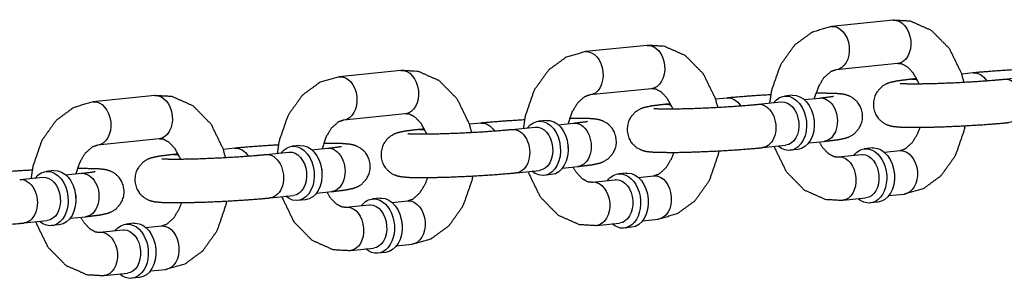
# Model space of a CAD drawing. Extents: x -26 to 730, y -26 to 570.
# Drawn here: x 576 to 579, y 390 to 391 of the extents above; entities that cross this region are included whole.
import ezdxf

# ---------------------------------------------------------------- set-up
doc = ezdxf.new("R2010")
doc.units = 0
doc.header["$LTSCALE"] = 16
doc.header["$MEASUREMENT"] = 0
doc.layers.add('1', color=7, linetype='CONTINUOUS')

msp = doc.modelspace()

# ---------------------------------------------------------------- linework, layer by layer
at = {"layer": '1'}
for p, q in [((578.6231, 391.13798, -16), (578.44678, 391.11998, -16)), ((577.91783, 391.06598, -16), (577.74151, 391.04798, -16)), ((578.63579, 391.01363, -16), (578.45948, 390.99563, -16)), ((577.21256, 390.99398, -16), (577.03624, 390.97598, -16)), ((578.8527, 390.98697, -16), (578.8198, 390.98361, -16)), ((578.94155, 390.96897, -16), (579.00767, 390.97572, -16)), ((578.69067, 390.97043, -16), (578.67638, 390.96897, -16)), ((576.50728, 390.92198, -16), (576.33097, 390.90398, -16)), ((577.93052, 390.94163, -16), (577.75421, 390.92363, -16)), ((578.33387, 390.92264, -16), (578.31183, 390.92039, -16)), ((577.9854, 390.89843, -16), (577.97111, 390.89697, -16)), ((578.14743, 390.91497, -16), (578.11452, 390.91161, -16)), ((578.23627, 390.89697, -16), (578.30239, 390.90372, -16)), ((578.36834, 390.91045, -16), (578.41259, 390.91497, -16)), ((577.22525, 390.86963, -16), (577.04893, 390.85163, -16)), ((577.44216, 390.84297, -16), (577.40925, 390.83961, -16)), ((577.62859, 390.85064, -16), (577.60656, 390.84839, -16)), ((577.66307, 390.83845, -16), (577.70732, 390.84297, -16)), ((577.28013, 390.82643, -16), (577.26584, 390.82497, -16)), ((577.531, 390.82497, -16), (577.59712, 390.83172, -16)), ((576.51998, 390.79763, -16), (576.34366, 390.77962, -16)), ((576.92332, 390.77864, -16), (576.90128, 390.77639, -16)), ((578.24897, 390.77261, -16), (578.31509, 390.77937, -16)), ((578.38104, 390.7861, -16), (578.42529, 390.79062, -16)), ((576.57485, 390.75442, -16), (576.56057, 390.75297, -16)), ((576.73688, 390.77097, -16), (576.70398, 390.76761, -16)), ((576.82573, 390.75297, -16), (576.89185, 390.75972, -16)), ((576.9578, 390.76645, -16), (577.00205, 390.77097, -16)), ((578.34974, 390.7672, -16), (578.3277, 390.76495, -16)), ((578.46587, 390.74596, -16), (578.53199, 390.75271, -16)), ((578.56347, 390.77163, -16), (578.54143, 390.76938, -16)), ((578.59794, 390.75944, -16), (578.64219, 390.76396, -16)), ((576.21805, 390.70663, -16), (576.19601, 390.70438, -16)), ((576.25253, 390.69445, -16), (576.29678, 390.69896, -16)), ((577.5437, 390.70061, -16), (577.60982, 390.70736, -16)), ((577.64446, 390.69519, -16), (577.62242, 390.69294, -16)), ((577.67577, 390.7141, -16), (577.72002, 390.71861, -16)), ((577.85819, 390.69962, -16), (577.83615, 390.69737, -16)), ((576.12046, 390.68096, -16), (576.18658, 390.68771, -16)), ((577.7606, 390.67395, -16), (577.82672, 390.6807, -16)), ((577.89267, 390.68744, -16), (577.93692, 390.69195, -16)), ((576.97049, 390.64209, -16), (577.01474, 390.64661, -16)), ((578.61064, 390.63509, -16), (578.65489, 390.6396, -16)), ((576.83843, 390.62861, -16), (576.90455, 390.63536, -16)), ((576.93919, 390.62319, -16), (576.91715, 390.62094, -16)), ((577.05533, 390.60195, -16), (577.12145, 390.6087, -16)), ((577.15292, 390.62762, -16), (577.13088, 390.62537, -16)), ((577.1874, 390.61544, -16), (577.23165, 390.61995, -16)), ((578.47857, 390.6216, -16), (578.54469, 390.62835, -16)), ((578.57933, 390.61618, -16), (578.55729, 390.61393, -16)), ((576.13316, 390.55661, -16), (576.19927, 390.56336, -16)), ((576.23392, 390.55119, -16), (576.21188, 390.54894, -16)), ((576.26522, 390.57009, -16), (576.30947, 390.57461, -16)), ((576.44765, 390.55562, -16), (576.42561, 390.55337, -16)), ((577.7733, 390.5496, -16), (577.83942, 390.55635, -16)), ((577.90536, 390.56308, -16), (577.94962, 390.5676, -16)), ((576.35006, 390.52995, -16), (576.41618, 390.5367, -16)), ((576.48213, 390.54343, -16), (576.52638, 390.54795, -16)), ((577.87406, 390.54418, -16), (577.85202, 390.54193, -16)), ((577.20009, 390.49108, -16), (577.24434, 390.4956, -16)), ((577.06803, 390.4776, -16), (577.13415, 390.48435, -16)), ((577.16879, 390.47218, -16), (577.14675, 390.46993, -16)), ((576.36275, 390.4056, -16), (576.42887, 390.41235, -16)), ((576.49482, 390.41908, -16), (576.53907, 390.4236, -16)), ((576.46352, 390.40018, -16), (576.44148, 390.39793, -16))]:
    msp.add_line(p, q, dxfattribs=at)
at = {"layer": '1', "extrusion": (0, 0, -1)}
for centre, major_axis, start_param, end_param in [((578.45313, 391.05781, -16), (0.00635, -0.06218), 3.1415927, 6.2831853), ((578.45313, 391.05781, -16), (0.00635, -0.06218), 3.1415927, 6.2831853), ((578.62945, 391.07581, -16), (0.00635, -0.06218), 3.1415927, 6.2831853), ((578.62945, 391.07581, -16), (0.00635, -0.06218), 3.1415927, 6.2831853), ((577.92418, 391.0038, -16), (0.00635, -0.06218), 3.1415927, 6.2831853), ((577.92418, 391.0038, -16), (0.00635, -0.06218), 3.1415927, 6.2831853), ((577.74786, 390.9858, -16), (0.00635, -0.06218), 3.1415927, 6.2831853), ((577.74786, 390.9858, -16), (0.00635, -0.06218), 3.1415927, 6.2831853), ((577.04259, 390.9138, -16), (0.00635, -0.06218), 3.1415927, 6.2831853), ((577.04259, 390.9138, -16), (0.00635, -0.06218), 3.1415927, 6.2831853), ((577.2189, 390.9318, -16), (0.00635, -0.06218), 3.1415927, 6.2831853), ((577.2189, 390.9318, -16), (0.00635, -0.06218), 3.1415927, 6.2831853), ((578.85905, 390.92479, -16), (-0.00635, 0.06218), 0, 0.9504843), ((578.85905, 390.92479, -16), (-0.00635, 0.06218), 0, 0.9504843), ((578.68273, 390.90679, -16), (-0.00635, 0.06218), 0, 0.3699299), ((578.68273, 390.90679, -16), (-0.00635, 0.06218), 0, 0.3699299), ((578.94789, 390.90679, -16), (-0.00635, 0.06218), 0, 3.1415927), ((578.94789, 390.90679, -16), (-0.00635, 0.06218), 0, 3.1415927), ((576.51363, 390.8598, -16), (0.00635, -0.06218), 3.1415927, 6.2831853), ((576.51363, 390.8598, -16), (0.00635, -0.06218), 3.1415927, 6.2831853), ((578.31976, 390.84267, -16), (-0.00793, 0.07772), 5.6396842, 10.0682791), ((578.31976, 390.84267, -16), (-0.00793, 0.07772), 5.6396842, 10.0682791), ((578.3418, 390.84492, -16), (0.00793, -0.07772), 3.1415927, 6.2831853), ((578.3418, 390.84492, -16), (0.00793, -0.07772), 3.1415927, 6.2831853), ((576.33731, 390.8418, -16), (0.00635, -0.06218), 3.1415927, 6.2831853), ((576.33731, 390.8418, -16), (0.00635, -0.06218), 3.1415927, 6.2831853), ((577.97746, 390.83479, -16), (-0.00635, 0.06218), 0, 0.3699299), ((577.97746, 390.83479, -16), (-0.00635, 0.06218), 0, 0.3699299), ((578.15377, 390.85279, -16), (-0.00635, 0.06218), 0, 0.9504843), ((578.15377, 390.85279, -16), (-0.00635, 0.06218), 0, 0.9504843), ((578.24262, 390.83479, -16), (-0.00635, 0.06218), 0, 3.1415927), ((578.24262, 390.83479, -16), (-0.00635, 0.06218), 0, 3.1415927), ((578.30874, 390.84154, -16), (0.00635, -0.06218), 3.1415927, 6.2831853), ((578.30874, 390.84154, -16), (0.00635, -0.06218), 3.1415927, 6.2831853), ((578.41894, 390.85279, -16), (-0.00635, 0.06218), 0, 3.1415927), ((578.41894, 390.85279, -16), (-0.00635, 0.06218), 0, 3.1415927), ((577.4485, 390.78079, -16), (-0.00635, 0.06218), 0, 0.9504843), ((577.4485, 390.78079, -16), (-0.00635, 0.06218), 0, 0.9504843), ((577.61449, 390.77067, -16), (-0.00793, 0.07772), 5.6396842, 10.0682791), ((577.61449, 390.77067, -16), (-0.00793, 0.07772), 5.6396842, 10.0682791), ((577.60347, 390.76954, -16), (0.00635, -0.06218), 3.1415927, 6.2831853), ((577.60347, 390.76954, -16), (0.00635, -0.06218), 3.1415927, 6.2831853), ((577.63653, 390.77292, -16), (0.00793, -0.07772), 3.1415927, 6.2831853), ((577.63653, 390.77292, -16), (0.00793, -0.07772), 3.1415927, 6.2831853), ((577.71367, 390.78079, -16), (-0.00635, 0.06218), 0, 3.1415927), ((577.71367, 390.78079, -16), (-0.00635, 0.06218), 0, 3.1415927), ((578.35282, 390.84604, -16), (-0.00635, 0.06218), 1.4570081, 1.6845845), ((578.35282, 390.84604, -16), (-0.00635, 0.06218), 1.4570081, 1.6845845), ((577.27219, 390.76279, -16), (-0.00635, 0.06218), 0, 0.3699299), ((577.27219, 390.76279, -16), (-0.00635, 0.06218), 0, 0.3699299), ((577.53735, 390.76279, -16), (-0.00635, 0.06218), 0, 3.1415927), ((577.53735, 390.76279, -16), (-0.00635, 0.06218), 0, 3.1415927), ((576.90922, 390.69866, -16), (-0.00793, 0.07772), 5.6396842, 10.0682791), ((576.90922, 390.69866, -16), (-0.00793, 0.07772), 5.6396842, 10.0682791), ((576.93126, 390.70091, -16), (0.00793, -0.07772), 3.1415927, 6.2831853), ((576.93126, 390.70091, -16), (0.00793, -0.07772), 3.1415927, 6.2831853), ((577.64755, 390.77404, -16), (-0.00635, 0.06218), 1.4570081, 1.6845845), ((577.64755, 390.77404, -16), (-0.00635, 0.06218), 1.4570081, 1.6845845), ((576.56691, 390.69079, -16), (-0.00635, 0.06218), 0, 0.3699299), ((576.56691, 390.69079, -16), (-0.00635, 0.06218), 0, 0.3699299), ((576.74323, 390.70879, -16), (-0.00635, 0.06218), 0, 0.9504843), ((576.74323, 390.70879, -16), (-0.00635, 0.06218), 0, 0.9504843), ((576.83208, 390.69079, -16), (-0.00635, 0.06218), 0, 3.1415927), ((576.83208, 390.69079, -16), (-0.00635, 0.06218), 0, 3.1415927), ((576.8982, 390.69754, -16), (0.00635, -0.06218), 3.1415927, 6.2831853), ((576.8982, 390.69754, -16), (0.00635, -0.06218), 3.1415927, 6.2831853), ((577.0084, 390.70879, -16), (-0.00635, 0.06218), 0, 3.1415927), ((577.0084, 390.70879, -16), (-0.00635, 0.06218), 0, 3.1415927), ((578.54936, 390.69165, -16), (-0.00793, 0.07772), 5.6396842, 6.3550626), ((578.54936, 390.69165, -16), (-0.00793, 0.07772), 5.6396842, 6.3550626), ((578.54936, 390.69165, -16), (-0.00793, 0.07772), 0.0718773, 3.7850938), ((578.54936, 390.69165, -16), (-0.00793, 0.07772), 0.0718773, 3.7850938), ((578.53834, 390.69053, -16), (0.00635, -0.06218), 3.1415927, 3.21347), ((578.53834, 390.69053, -16), (0.00635, -0.06218), 3.1415927, 3.21347), ((578.53834, 390.69053, -16), (0.00635, -0.06218), 3.21347, 6.2831853), ((578.53834, 390.69053, -16), (0.00635, -0.06218), 3.21347, 6.2831853), ((578.5714, 390.6939, -16), (-0.00793, 0.07772), 0, 0.0718773), ((578.5714, 390.6939, -16), (-0.00793, 0.07772), 0, 0.0718773), ((578.5714, 390.6939, -16), (-0.00793, 0.07772), 0.0718773, 3.1415927), ((578.5714, 390.6939, -16), (-0.00793, 0.07772), 0.0718773, 3.1415927), ((578.64854, 390.70178, -16), (-0.00635, 0.06218), 0, 0.0718773), ((578.64854, 390.70178, -16), (-0.00635, 0.06218), 0, 0.0718773), ((578.64854, 390.70178, -16), (-0.00635, 0.06218), 0.0718773, 3.1415927), ((578.64854, 390.70178, -16), (-0.00635, 0.06218), 0.0718773, 3.1415927), ((578.47222, 390.68378, -16), (-0.00635, 0.06218), 0, 0.0718773), ((578.47222, 390.68378, -16), (-0.00635, 0.06218), 0, 0.0718773), ((578.47222, 390.68378, -16), (-0.00635, 0.06218), 0.0718773, 3.1415927), ((578.47222, 390.68378, -16), (-0.00635, 0.06218), 0.0718773, 3.1415927), ((576.20395, 390.62666, -16), (-0.00793, 0.07772), 5.6396842, 10.0682791), ((576.20395, 390.62666, -16), (-0.00793, 0.07772), 5.6396842, 10.0682791), ((576.22599, 390.62891, -16), (0.00793, -0.07772), 3.1415927, 6.2831853), ((576.22599, 390.62891, -16), (0.00793, -0.07772), 3.1415927, 6.2831853), ((576.30313, 390.63679, -16), (-0.00635, 0.06218), 0, 3.1415927), ((576.30313, 390.63679, -16), (-0.00635, 0.06218), 0, 3.1415927), ((576.94228, 390.70204, -16), (-0.00635, 0.06218), 1.4570081, 1.6845845), ((576.94228, 390.70204, -16), (-0.00635, 0.06218), 1.4570081, 1.6845845), ((577.84409, 390.61965, -16), (-0.00793, 0.07772), 5.6396842, 6.3550626), ((577.84409, 390.61965, -16), (-0.00793, 0.07772), 5.6396842, 6.3550626), ((577.84409, 390.61965, -16), (-0.00793, 0.07772), 0.0718773, 3.7850938), ((577.84409, 390.61965, -16), (-0.00793, 0.07772), 0.0718773, 3.7850938), ((577.86613, 390.6219, -16), (-0.00793, 0.07772), 0, 0.0718773), ((577.86613, 390.6219, -16), (-0.00793, 0.07772), 0, 0.0718773), ((577.86613, 390.6219, -16), (-0.00793, 0.07772), 0.0718773, 3.1415927), ((577.86613, 390.6219, -16), (-0.00793, 0.07772), 0.0718773, 3.1415927), ((578.58242, 390.69503, -16), (0.00635, -0.06218), 4.5986008, 4.8261772), ((578.58242, 390.69503, -16), (0.00635, -0.06218), 4.5986008, 4.8261772), ((576.12681, 390.61879, -16), (-0.00635, 0.06218), 0, 3.1415927), ((576.12681, 390.61879, -16), (-0.00635, 0.06218), 0, 3.1415927), ((576.19293, 390.62554, -16), (0.00635, -0.06218), 3.1415927, 6.2831853), ((576.19293, 390.62554, -16), (0.00635, -0.06218), 3.1415927, 6.2831853), ((577.76695, 390.61178, -16), (-0.00635, 0.06218), 0, 0.0718773), ((577.76695, 390.61178, -16), (-0.00635, 0.06218), 0, 0.0718773), ((577.76695, 390.61178, -16), (-0.00635, 0.06218), 0.0718773, 3.1415927), ((577.76695, 390.61178, -16), (-0.00635, 0.06218), 0.0718773, 3.1415927), ((577.83307, 390.61853, -16), (0.00635, -0.06218), 3.1415927, 3.21347), ((577.83307, 390.61853, -16), (0.00635, -0.06218), 3.1415927, 3.21347), ((577.83307, 390.61853, -16), (0.00635, -0.06218), 3.21347, 6.2831853), ((577.83307, 390.61853, -16), (0.00635, -0.06218), 3.21347, 6.2831853), ((577.94327, 390.62978, -16), (-0.00635, 0.06218), 0, 0.0718773), ((577.94327, 390.62978, -16), (-0.00635, 0.06218), 0, 0.0718773), ((577.94327, 390.62978, -16), (-0.00635, 0.06218), 0.0718773, 3.1415927), ((577.94327, 390.62978, -16), (-0.00635, 0.06218), 0.0718773, 3.1415927), ((576.23701, 390.63004, -16), (-0.00635, 0.06218), 1.4570081, 1.6845845), ((576.23701, 390.63004, -16), (-0.00635, 0.06218), 1.4570081, 1.6845845), ((577.13882, 390.54765, -16), (-0.00793, 0.07772), 5.6396842, 6.3550626), ((577.13882, 390.54765, -16), (-0.00793, 0.07772), 5.6396842, 6.3550626), ((577.13882, 390.54765, -16), (-0.00793, 0.07772), 0.0718773, 3.7850938), ((577.13882, 390.54765, -16), (-0.00793, 0.07772), 0.0718773, 3.7850938), ((577.1278, 390.54653, -16), (0.00635, -0.06218), 3.1415927, 3.21347), ((577.1278, 390.54653, -16), (0.00635, -0.06218), 3.1415927, 3.21347), ((577.1278, 390.54653, -16), (0.00635, -0.06218), 3.21347, 6.2831853), ((577.1278, 390.54653, -16), (0.00635, -0.06218), 3.21347, 6.2831853), ((577.16086, 390.5499, -16), (-0.00793, 0.07772), 0, 0.0718773), ((577.16086, 390.5499, -16), (-0.00793, 0.07772), 0, 0.0718773), ((577.16086, 390.5499, -16), (-0.00793, 0.07772), 0.0718773, 3.1415927), ((577.16086, 390.5499, -16), (-0.00793, 0.07772), 0.0718773, 3.1415927), ((577.238, 390.55778, -16), (-0.00635, 0.06218), 0, 0.0718773), ((577.238, 390.55778, -16), (-0.00635, 0.06218), 0, 0.0718773), ((577.238, 390.55778, -16), (-0.00635, 0.06218), 0.0718773, 3.1415927), ((577.238, 390.55778, -16), (-0.00635, 0.06218), 0.0718773, 3.1415927), ((577.87715, 390.62303, -16), (0.00635, -0.06218), 4.5986008, 4.8261772), ((577.87715, 390.62303, -16), (0.00635, -0.06218), 4.5986008, 4.8261772), ((577.06168, 390.53978, -16), (-0.00635, 0.06218), 0, 0.0718773), ((577.06168, 390.53978, -16), (-0.00635, 0.06218), 0, 0.0718773), ((577.06168, 390.53978, -16), (-0.00635, 0.06218), 0.0718773, 3.1415927), ((577.06168, 390.53978, -16), (-0.00635, 0.06218), 0.0718773, 3.1415927), ((576.43355, 390.47565, -16), (-0.00793, 0.07772), 5.6396842, 6.3550626), ((576.43355, 390.47565, -16), (-0.00793, 0.07772), 5.6396842, 6.3550626), ((576.43355, 390.47565, -16), (-0.00793, 0.07772), 0.0718773, 3.7850938), ((576.43355, 390.47565, -16), (-0.00793, 0.07772), 0.0718773, 3.7850938), ((576.45559, 390.4779, -16), (-0.00793, 0.07772), 0, 0.0718773), ((576.45559, 390.4779, -16), (-0.00793, 0.07772), 0, 0.0718773), ((576.45559, 390.4779, -16), (-0.00793, 0.07772), 0.0718773, 3.1415927), ((576.45559, 390.4779, -16), (-0.00793, 0.07772), 0.0718773, 3.1415927), ((577.17188, 390.55103, -16), (0.00635, -0.06218), 4.5986008, 4.8261772), ((577.17188, 390.55103, -16), (0.00635, -0.06218), 4.5986008, 4.8261772), ((576.35641, 390.46777, -16), (-0.00635, 0.06218), 0, 0.0718773), ((576.35641, 390.46777, -16), (-0.00635, 0.06218), 0, 0.0718773), ((576.35641, 390.46777, -16), (-0.00635, 0.06218), 0.0718773, 3.1415927), ((576.35641, 390.46777, -16), (-0.00635, 0.06218), 0.0718773, 3.1415927), ((576.42253, 390.47453, -16), (0.00635, -0.06218), 3.1415927, 3.21347), ((576.42253, 390.47453, -16), (0.00635, -0.06218), 3.1415927, 3.21347), ((576.42253, 390.47453, -16), (0.00635, -0.06218), 3.21347, 6.2831853), ((576.42253, 390.47453, -16), (0.00635, -0.06218), 3.21347, 6.2831853), ((576.53272, 390.48578, -16), (-0.00635, 0.06218), 0, 0.0718773), ((576.53272, 390.48578, -16), (-0.00635, 0.06218), 0, 0.0718773), ((576.53272, 390.48578, -16), (-0.00635, 0.06218), 0.0718773, 3.1415927), ((576.53272, 390.48578, -16), (-0.00635, 0.06218), 0.0718773, 3.1415927), ((576.46661, 390.47903, -16), (0.00635, -0.06218), 4.5986008, 4.8261772), ((576.46661, 390.47903, -16), (0.00635, -0.06218), 4.5986008, 4.8261772)]:
    msp.add_ellipse(centre, major_axis=major_axis, ratio=0.7052715, start_param=start_param, end_param=end_param, dxfattribs=at)
at = {"layer": '1'}
for points, knots in [([(578.44678, 391.11998, -16), (578.39107, 391.10374, -16), (578.34065, 391.06678, -16), (578.29944, 391.00882, -16), (578.27395, 390.93477, -16), (578.26893, 390.9003, -16)], [3.2136564, 3.2136564, 3.4786967, 3.7654207, 4.0878006, 4.4337036, 4.5847773, 4.5847773]), ([(578.82608, 390.96039, -16), (578.81933, 390.98507, -16), (578.78508, 391.05559, -16), (578.73331, 391.10827, -16), (578.67311, 391.13504, -16), (578.6231, 391.13798, -16)], [1.8834451, 1.8834451, 1.9954032, 2.3458954, 2.6838377, 2.9858436, 3.2136564, 3.2136564]), ([(578.12081, 390.88839, -16), (578.11406, 390.91307, -16), (578.07981, 390.98359, -16), (578.02804, 391.03627, -16), (577.96784, 391.06304, -16), (577.91783, 391.06598, -16)], [1.8834451, 1.8834451, 1.9954032, 2.3458954, 2.6838377, 2.9858436, 3.2136564, 3.2136564]), ([(577.74151, 391.04798, -16), (577.6858, 391.03174, -16), (577.63537, 390.99478, -16), (577.59417, 390.93682, -16), (577.56868, 390.86276, -16), (577.56365, 390.8283, -16)], [3.2136564, 3.2136564, 3.4786967, 3.7654207, 4.0878006, 4.4337036, 4.5847773, 4.5847773]), ([(578.69716, 390.95586, -16), (578.69607, 390.95862, -16), (578.68135, 390.98579, -16), (578.66478, 391.00354, -16), (578.6484, 391.01239, -16), (578.63579, 391.01363, -16)], [2.068267, 2.068267, 2.0917934, 2.3621865, 2.6343311, 2.9356516, 3.2136564, 3.2136564]), ([(577.03624, 390.97598, -16), (576.98052, 390.95974, -16), (576.9301, 390.92278, -16), (576.8889, 390.86482, -16), (576.86341, 390.79076, -16), (576.85838, 390.7563, -16)], [3.2136564, 3.2136564, 3.4786967, 3.7654207, 4.0878006, 4.4337036, 4.5847773, 4.5847773]), ([(577.41553, 390.81639, -16), (577.40879, 390.84106, -16), (577.37454, 390.91159, -16), (577.32277, 390.96427, -16), (577.26257, 390.99103, -16), (577.21256, 390.99398, -16)], [1.8834451, 1.8834451, 1.9954032, 2.3458954, 2.6838377, 2.9858436, 3.2136564, 3.2136564]), ([(578.45948, 390.99563, -16), (578.44389, 390.9903, -16), (578.42354, 390.97206, -16), (578.40799, 390.9462, -16), (578.39719, 390.9134, -16)], [3.2136564, 3.2136564, 3.5278156, 3.8676828, 4.1421388, 4.4082851, 4.4082851]), ([(578.97727, 390.99618, -16), (578.92424, 390.99293, -16), (578.86954, 390.9886, -16), (578.8527, 390.98697, -16)], [4.77114674, 4.77114674, 5.05594806, 5.38315127, 5.49908656, 5.49908656]), ([(578.67638, 390.96897, -16), (578.63611, 390.96397, -16), (578.61304, 390.95897, -16), (578.60277, 390.95501, -16), (578.58904, 390.94641, -16), (578.57429, 390.92928, -16), (578.56629, 390.90684, -16), (578.56658, 390.88594, -16), (578.57273, 390.86805, -16), (578.58272, 390.85401, -16), (578.59442, 390.84423, -16), (578.60507, 390.83861, -16), (578.61361, 390.83567, -16), (578.6227, 390.83368, -16), (578.64616, 390.8315, -16), (578.70376, 390.83093, -16), (578.76058, 390.83233, -16), (578.82194, 390.83499, -16), (578.8827, 390.83865, -16), (578.9374, 390.84299, -16), (578.95424, 390.84462, -16)], [5.4990866, 5.4990866, 5.8426474, 6.0890385, 6.1623749, 6.2163306, 6.2522027, 6.2752657, 6.2924269, 6.3091779, 6.3289689, 6.3557042, 6.3917039, 6.4376963, 6.5133662, 6.7621125, 7.2105697, 7.5452465, 7.8721212, 8.1975407, 8.5247439, 8.6406792, 8.6406792]), ([(578.64307, 390.95701, -16), (578.64324, 390.95699, -16), (578.64789, 390.95659, -16), (578.66485, 390.95595, -16), (578.69915, 390.95589, -16), (578.74743, 390.95696, -16), (578.80348, 390.95922, -16), (578.86076, 390.96246, -16), (578.91285, 390.96632, -16), (578.94155, 390.96897, -16)], [6.5407522, 6.5407522, 6.5672087, 6.696207, 6.9097504, 7.1894288, 7.4943803, 7.8069592, 8.1215092, 8.4350848, 8.6406792, 8.6406792]), ([(576.71026, 390.74439, -16), (576.70352, 390.76906, -16), (576.66927, 390.83959, -16), (576.6175, 390.89227, -16), (576.55729, 390.91903, -16), (576.50728, 390.92198, -16)], [1.8834451, 1.8834451, 1.9954032, 2.3458954, 2.6838377, 2.9858436, 3.2136564, 3.2136564]), ([(577.75421, 390.92363, -16), (577.73862, 390.9183, -16), (577.71827, 390.90006, -16), (577.70272, 390.8742, -16), (577.69192, 390.8414, -16)], [3.2136564, 3.2136564, 3.5278156, 3.8676828, 4.1421388, 4.4082851, 4.4082851]), ([(577.99189, 390.88386, -16), (577.9908, 390.88662, -16), (577.97608, 390.91379, -16), (577.95951, 390.93154, -16), (577.94313, 390.94039, -16), (577.93052, 390.94163, -16)], [2.068267, 2.068267, 2.0917934, 2.3621865, 2.6343311, 2.9356516, 3.2136564, 3.2136564]), ([(578.272, 390.92418, -16), (578.21897, 390.92093, -16), (578.16427, 390.91659, -16), (578.14743, 390.91497, -16)], [4.77114674, 4.77114674, 5.05594806, 5.38315127, 5.49908656, 5.49908656]), ([(578.42529, 390.79062, -16), (578.46556, 390.79562, -16), (578.48863, 390.80061, -16), (578.4989, 390.80457, -16), (578.51263, 390.81318, -16), (578.52738, 390.83031, -16), (578.53538, 390.85274, -16), (578.53509, 390.87365, -16), (578.52894, 390.89153, -16), (578.51895, 390.90557, -16), (578.50725, 390.91535, -16), (578.4966, 390.92098, -16), (578.48806, 390.92392, -16), (578.47897, 390.9259, -16), (578.4555, 390.92809, -16), (578.4013, 390.92869, -16)], [2.3574939, 2.3574939, 2.7010548, 2.9474459, 3.0207822, 3.074738, 3.1106101, 3.133673, 3.1508342, 3.1675852, 3.1873762, 3.2141115, 3.2501113, 3.2961036, 3.3717736, 3.6205199, 4.046907, 4.046907]), ([(578.41259, 390.91497, -16), (578.44282, 390.91859, -16), (578.45004, 390.91977, -16), (578.45252, 390.92027, -16), (578.45259, 390.92029, -16)], [2.35749391, 2.35749391, 2.65568456, 2.77896756, 2.87297207, 2.8892234, 2.8892234]), ([(576.33097, 390.90398, -16), (576.27525, 390.88773, -16), (576.22483, 390.85077, -16), (576.18363, 390.79281, -16), (576.15813, 390.71876, -16), (576.15311, 390.6843, -16)], [3.2136564, 3.2136564, 3.4786967, 3.7654207, 4.0878006, 4.4337036, 4.5847773, 4.5847773]), ([(577.97111, 390.89697, -16), (577.93084, 390.89197, -16), (577.90777, 390.88697, -16), (577.8975, 390.88301, -16), (577.88377, 390.87441, -16), (577.86902, 390.85728, -16), (577.86102, 390.83484, -16), (577.86131, 390.81394, -16), (577.86746, 390.79605, -16), (577.87745, 390.78201, -16), (577.88915, 390.77223, -16), (577.8998, 390.76661, -16), (577.90834, 390.76367, -16), (577.91743, 390.76168, -16), (577.94089, 390.7595, -16), (577.99849, 390.75893, -16), (578.0553, 390.76033, -16), (578.11667, 390.76299, -16), (578.17743, 390.76665, -16), (578.23213, 390.77099, -16), (578.24897, 390.77261, -16)], [5.4990866, 5.4990866, 5.8426474, 6.0890385, 6.1623749, 6.2163306, 6.2522027, 6.2752657, 6.2924269, 6.3091779, 6.3289689, 6.3557042, 6.3917039, 6.4376963, 6.5133662, 6.7621125, 7.2105697, 7.5452465, 7.8721212, 8.1975407, 8.5247439, 8.6406792, 8.6406792]), ([(577.9378, 390.88501, -16), (577.93797, 390.88499, -16), (577.94262, 390.88459, -16), (577.95958, 390.88395, -16), (577.99387, 390.88388, -16), (578.04216, 390.88496, -16), (578.09821, 390.88722, -16), (578.15549, 390.89046, -16), (578.20757, 390.89431, -16), (578.23627, 390.89697, -16)], [6.5407522, 6.5407522, 6.5672087, 6.696207, 6.9097504, 7.1894288, 7.4943803, 7.8069592, 8.1215092, 8.4350848, 8.6406792, 8.6406792]), ([(577.28662, 390.81186, -16), (577.28553, 390.81462, -16), (577.27081, 390.84179, -16), (577.25423, 390.85954, -16), (577.23785, 390.86839, -16), (577.22525, 390.86963, -16)], [2.068267, 2.068267, 2.0917934, 2.3621865, 2.6343311, 2.9356516, 3.2136564, 3.2136564]), ([(577.04893, 390.85163, -16), (577.03335, 390.8463, -16), (577.01299, 390.82806, -16), (576.99745, 390.8022, -16), (576.98665, 390.76939, -16)], [3.2136564, 3.2136564, 3.5278156, 3.8676828, 4.1421388, 4.4082851, 4.4082851]), ([(577.56672, 390.85218, -16), (577.5137, 390.84893, -16), (577.459, 390.84459, -16), (577.44216, 390.84297, -16)], [4.77114674, 4.77114674, 5.05594806, 5.38315127, 5.49908656, 5.49908656]), ([(577.72002, 390.71861, -16), (577.76029, 390.72362, -16), (577.78336, 390.72861, -16), (577.79363, 390.73257, -16), (577.80736, 390.74118, -16), (577.82211, 390.75831, -16), (577.83011, 390.78074, -16), (577.82982, 390.80165, -16), (577.82367, 390.81953, -16), (577.81367, 390.83357, -16), (577.80198, 390.84335, -16), (577.79133, 390.84898, -16), (577.78279, 390.85192, -16), (577.77369, 390.8539, -16), (577.75023, 390.85609, -16), (577.69603, 390.85669, -16)], [2.3574939, 2.3574939, 2.7010548, 2.9474459, 3.0207822, 3.074738, 3.1106101, 3.133673, 3.1508342, 3.1675852, 3.1873762, 3.2141115, 3.2501113, 3.2961036, 3.3717736, 3.6205199, 4.046907, 4.046907]), ([(577.70732, 390.84297, -16), (577.73754, 390.84659, -16), (577.74477, 390.84777, -16), (577.74725, 390.84827, -16), (577.74732, 390.84829, -16)], [2.35749391, 2.35749391, 2.65568456, 2.77896756, 2.87297207, 2.8892234, 2.8892234]), ([(578.65489, 390.6396, -16), (578.7106, 390.65585, -16), (578.76102, 390.69281, -16), (578.80223, 390.75077, -16), (578.82772, 390.82482, -16), (578.82967, 390.8354, -16)], [0.0720637, 0.0720637, 0.337104, 0.623828, 0.9462079, 1.292111, 1.3388754, 1.3388754]), ([(577.26584, 390.82497, -16), (577.22556, 390.81997, -16), (577.20249, 390.81497, -16), (577.19223, 390.81101, -16), (577.17849, 390.8024, -16), (577.16375, 390.78527, -16), (577.15574, 390.76284, -16), (577.15604, 390.74193, -16), (577.16219, 390.72405, -16), (577.17218, 390.71001, -16), (577.18388, 390.70023, -16), (577.19453, 390.6946, -16), (577.20307, 390.69166, -16), (577.21216, 390.68968, -16), (577.23562, 390.68749, -16), (577.29322, 390.68693, -16), (577.35003, 390.68832, -16), (577.4114, 390.69099, -16), (577.47216, 390.69465, -16), (577.52685, 390.69899, -16), (577.5437, 390.70061, -16)], [5.4990866, 5.4990866, 5.8426474, 6.0890385, 6.1623749, 6.2163306, 6.2522027, 6.2752657, 6.2924269, 6.3091779, 6.3289689, 6.3557042, 6.3917039, 6.4376963, 6.5133662, 6.7621125, 7.2105697, 7.5452465, 7.8721212, 8.1975407, 8.5247439, 8.6406792, 8.6406792]), ([(577.23253, 390.81301, -16), (577.2327, 390.81299, -16), (577.23735, 390.81259, -16), (577.25431, 390.81195, -16), (577.2886, 390.81188, -16), (577.33689, 390.81296, -16), (577.39294, 390.81522, -16), (577.45022, 390.81846, -16), (577.5023, 390.82231, -16), (577.531, 390.82497, -16)], [6.5407522, 6.5407522, 6.5672087, 6.696207, 6.9097504, 7.1894288, 7.4943803, 7.8069592, 8.1215092, 8.4350848, 8.6406792, 8.6406792]), ([(578.64219, 390.76396, -16), (578.65778, 390.76928, -16), (578.67813, 390.78752, -16), (578.69368, 390.81338, -16), (578.70037, 390.83089, -16)], [0.0720637, 0.0720637, 0.386223, 0.7260902, 1.0005462, 1.1486694, 1.1486694]), ([(576.34366, 390.77962, -16), (576.32808, 390.7743, -16), (576.30772, 390.75606, -16), (576.29218, 390.7302, -16), (576.28138, 390.69739, -16)], [3.2136564, 3.2136564, 3.5278156, 3.8676828, 4.1421388, 4.4082851, 4.4082851]), ([(576.58134, 390.73986, -16), (576.58026, 390.74261, -16), (576.56554, 390.76979, -16), (576.54896, 390.78754, -16), (576.53258, 390.79639, -16), (576.51998, 390.79763, -16)], [2.068267, 2.068267, 2.0917934, 2.3621865, 2.6343311, 2.9356516, 3.2136564, 3.2136564]), ([(576.86145, 390.78018, -16), (576.80843, 390.77693, -16), (576.75373, 390.77259, -16), (576.73688, 390.77097, -16)], [4.77114674, 4.77114674, 5.05594806, 5.38315127, 5.49908656, 5.49908656]), ([(577.01474, 390.64661, -16), (577.05502, 390.65161, -16), (577.07809, 390.65661, -16), (577.08836, 390.66057, -16), (577.10209, 390.66917, -16), (577.11684, 390.6863, -16), (577.12484, 390.70874, -16), (577.12455, 390.72965, -16), (577.11839, 390.74753, -16), (577.1084, 390.76157, -16), (577.0967, 390.77135, -16), (577.08605, 390.77697, -16), (577.07751, 390.77992, -16), (577.06842, 390.7819, -16), (577.04496, 390.78409, -16), (576.99076, 390.78469, -16)], [2.3574939, 2.3574939, 2.7010548, 2.9474459, 3.0207822, 3.074738, 3.1106101, 3.133673, 3.1508342, 3.1675852, 3.1873762, 3.2141115, 3.2501113, 3.2961036, 3.3717736, 3.6205199, 4.046907, 4.046907]), ([(578.411, 390.78916, -16), (578.42031, 390.77379, -16), (578.43689, 390.75604, -16), (578.45327, 390.74719, -16), (578.46587, 390.74596, -16)], [5.3405778, 5.3405778, 5.5037791, 5.7759238, 6.0772442, 6.355249, 6.355249]), ([(576.56057, 390.75297, -16), (576.52029, 390.74796, -16), (576.49722, 390.74297, -16), (576.48696, 390.73901, -16), (576.47322, 390.7304, -16), (576.45848, 390.71327, -16), (576.45047, 390.69084, -16), (576.45077, 390.66993, -16), (576.45692, 390.65205, -16), (576.46691, 390.63801, -16), (576.47861, 390.62823, -16), (576.48926, 390.6226, -16), (576.4978, 390.61966, -16), (576.50689, 390.61768, -16), (576.53035, 390.61549, -16), (576.58795, 390.61493, -16), (576.64476, 390.61632, -16), (576.70613, 390.61899, -16), (576.76689, 390.62265, -16), (576.82158, 390.62699, -16), (576.83843, 390.62861, -16)], [5.4990866, 5.4990866, 5.8426474, 6.0890385, 6.1623749, 6.2163306, 6.2522027, 6.2752657, 6.2924269, 6.3091779, 6.3289689, 6.3557042, 6.3917039, 6.4376963, 6.5133662, 6.7621125, 7.2105697, 7.5452465, 7.8721212, 8.1975407, 8.5247439, 8.6406792, 8.6406792]), ([(576.52726, 390.74101, -16), (576.52743, 390.74098, -16), (576.53207, 390.74059, -16), (576.54903, 390.73995, -16), (576.58333, 390.73988, -16), (576.63162, 390.74096, -16), (576.68767, 390.74322, -16), (576.74495, 390.74646, -16), (576.79703, 390.75031, -16), (576.82573, 390.75297, -16)], [6.5407522, 6.5407522, 6.5672087, 6.696207, 6.9097504, 7.1894288, 7.4943803, 7.8069592, 8.1215092, 8.4350848, 8.6406792, 8.6406792]), ([(577.00205, 390.77097, -16), (577.03227, 390.77459, -16), (577.0395, 390.77576, -16), (577.04198, 390.77627, -16), (577.04205, 390.77628, -16)], [2.35749391, 2.35749391, 2.65568456, 2.77896756, 2.87297207, 2.8892234, 2.8892234]), ([(577.93692, 390.69195, -16), (577.95251, 390.69728, -16), (577.97286, 390.71552, -16), (577.9884, 390.74138, -16), (577.9951, 390.75889, -16)], [0.0720637, 0.0720637, 0.386223, 0.7260902, 1.0005462, 1.1486694, 1.1486694]), ([(577.94962, 390.5676, -16), (578.00533, 390.58385, -16), (578.05575, 390.62081, -16), (578.09696, 390.67877, -16), (578.12245, 390.75282, -16), (578.1244, 390.7634, -16)], [0.0720637, 0.0720637, 0.337104, 0.623828, 0.9462079, 1.292111, 1.3388754, 1.3388754]), ([(578.28187, 390.77597, -16), (578.28233, 390.77452, -16), (578.31659, 390.70399, -16), (578.36835, 390.65132, -16), (578.42856, 390.62455, -16), (578.47857, 390.6216, -16)], [5.1302874, 5.1302874, 5.1369959, 5.4874881, 5.8254304, 6.1274363, 6.355249, 6.355249]), ([(576.15618, 390.70818, -16), (576.10315, 390.70493, -16), (576.04846, 390.70059, -16), (576.03161, 390.69896, -16)], [4.77114674, 4.77114674, 5.05594806, 5.38315127, 5.49908656, 5.49908656]), ([(576.30947, 390.57461, -16), (576.34975, 390.57961, -16), (576.37282, 390.58461, -16), (576.38308, 390.58857, -16), (576.39682, 390.59717, -16), (576.41156, 390.6143, -16), (576.41957, 390.63674, -16), (576.41927, 390.65764, -16), (576.41312, 390.67553, -16), (576.40313, 390.68957, -16), (576.39143, 390.69935, -16), (576.38078, 390.70497, -16), (576.37224, 390.70791, -16), (576.36315, 390.7099, -16), (576.33969, 390.71208, -16), (576.28548, 390.71269, -16)], [2.3574939, 2.3574939, 2.7010548, 2.9474459, 3.0207822, 3.074738, 3.1106101, 3.133673, 3.1508342, 3.1675852, 3.1873762, 3.2141115, 3.2501113, 3.2961036, 3.3717736, 3.6205199, 4.046907, 4.046907]), ([(576.29678, 390.69896, -16), (576.327, 390.70258, -16), (576.33423, 390.70376, -16), (576.33671, 390.70427, -16), (576.33677, 390.70428, -16)], [2.35749391, 2.35749391, 2.65568456, 2.77896756, 2.87297207, 2.8892234, 2.8892234]), ([(577.5766, 390.70397, -16), (577.57706, 390.70252, -16), (577.61132, 390.63199, -16), (577.66308, 390.57931, -16), (577.72329, 390.55255, -16), (577.7733, 390.5496, -16)], [5.1302874, 5.1302874, 5.1369959, 5.4874881, 5.8254304, 6.1274363, 6.355249, 6.355249]), ([(577.70573, 390.71716, -16), (577.71504, 390.70179, -16), (577.73162, 390.68404, -16), (577.748, 390.67519, -16), (577.7606, 390.67395, -16)], [5.3405778, 5.3405778, 5.5037791, 5.7759238, 6.0772442, 6.355249, 6.355249]), ([(575.85529, 390.68096, -16), (575.81502, 390.67596, -16), (575.79195, 390.67097, -16), (575.78168, 390.66701, -16), (575.76795, 390.6584, -16), (575.7532, 390.64127, -16), (575.7452, 390.61884, -16), (575.74549, 390.59793, -16), (575.75165, 390.58005, -16), (575.76164, 390.56601, -16), (575.77333, 390.55623, -16), (575.78398, 390.5506, -16), (575.79252, 390.54766, -16), (575.80162, 390.54568, -16), (575.82508, 390.54349, -16), (575.88267, 390.54293, -16), (575.93949, 390.54432, -16), (576.00086, 390.54699, -16), (576.06161, 390.55065, -16), (576.11631, 390.55499, -16), (576.13316, 390.55661, -16)], [5.4990866, 5.4990866, 5.8426474, 6.0890385, 6.1623749, 6.2163306, 6.2522027, 6.2752657, 6.2924269, 6.3091779, 6.3289689, 6.3557042, 6.3917039, 6.4376963, 6.5133662, 6.7621125, 7.2105697, 7.5452465, 7.8721212, 8.1975407, 8.5247439, 8.6406792, 8.6406792]), ([(577.23165, 390.61995, -16), (577.24724, 390.62528, -16), (577.26759, 390.64352, -16), (577.28313, 390.66938, -16), (577.28983, 390.68689, -16)], [0.0720637, 0.0720637, 0.386223, 0.7260902, 1.0005462, 1.1486694, 1.1486694]), ([(577.24434, 390.4956, -16), (577.30006, 390.51184, -16), (577.35048, 390.5488, -16), (577.39168, 390.60676, -16), (577.41718, 390.68082, -16), (577.41913, 390.6914, -16)], [0.0720637, 0.0720637, 0.337104, 0.623828, 0.9462079, 1.292111, 1.3388754, 1.3388754]), ([(577.00046, 390.64515, -16), (577.00977, 390.62979, -16), (577.02635, 390.61204, -16), (577.04273, 390.60319, -16), (577.05533, 390.60195, -16)], [5.3405778, 5.3405778, 5.5037791, 5.7759238, 6.0772442, 6.355249, 6.355249]), ([(576.52638, 390.54795, -16), (576.54196, 390.55328, -16), (576.56232, 390.57152, -16), (576.57786, 390.59738, -16), (576.58455, 390.61489, -16)], [0.0720637, 0.0720637, 0.386223, 0.7260902, 1.0005462, 1.1486694, 1.1486694]), ([(576.53907, 390.4236, -16), (576.59479, 390.43984, -16), (576.64521, 390.4768, -16), (576.68641, 390.53476, -16), (576.7119, 390.60881, -16), (576.71386, 390.6194, -16)], [0.0720637, 0.0720637, 0.337104, 0.623828, 0.9462079, 1.292111, 1.3388754, 1.3388754]), ([(576.87133, 390.63197, -16), (576.87179, 390.63051, -16), (576.90604, 390.55999, -16), (576.95781, 390.50731, -16), (577.01802, 390.48055, -16), (577.06803, 390.4776, -16)], [5.1302874, 5.1302874, 5.1369959, 5.4874881, 5.8254304, 6.1274363, 6.355249, 6.355249]), ([(576.16606, 390.55997, -16), (576.16652, 390.55851, -16), (576.20077, 390.48799, -16), (576.25254, 390.43531, -16), (576.31275, 390.40854, -16), (576.36275, 390.4056, -16)], [5.1302874, 5.1302874, 5.1369959, 5.4874881, 5.8254304, 6.1274363, 6.355249, 6.355249]), ([(576.29519, 390.57315, -16), (576.3045, 390.55779, -16), (576.32108, 390.54004, -16), (576.33746, 390.53119, -16), (576.35006, 390.52995, -16)], [5.3405778, 5.3405778, 5.5037791, 5.7759238, 6.0772442, 6.355249, 6.355249])]:
    msp.add_open_spline(points, degree=1, knots=knots, dxfattribs=at)

doc.saveas('drawing.dxf')
